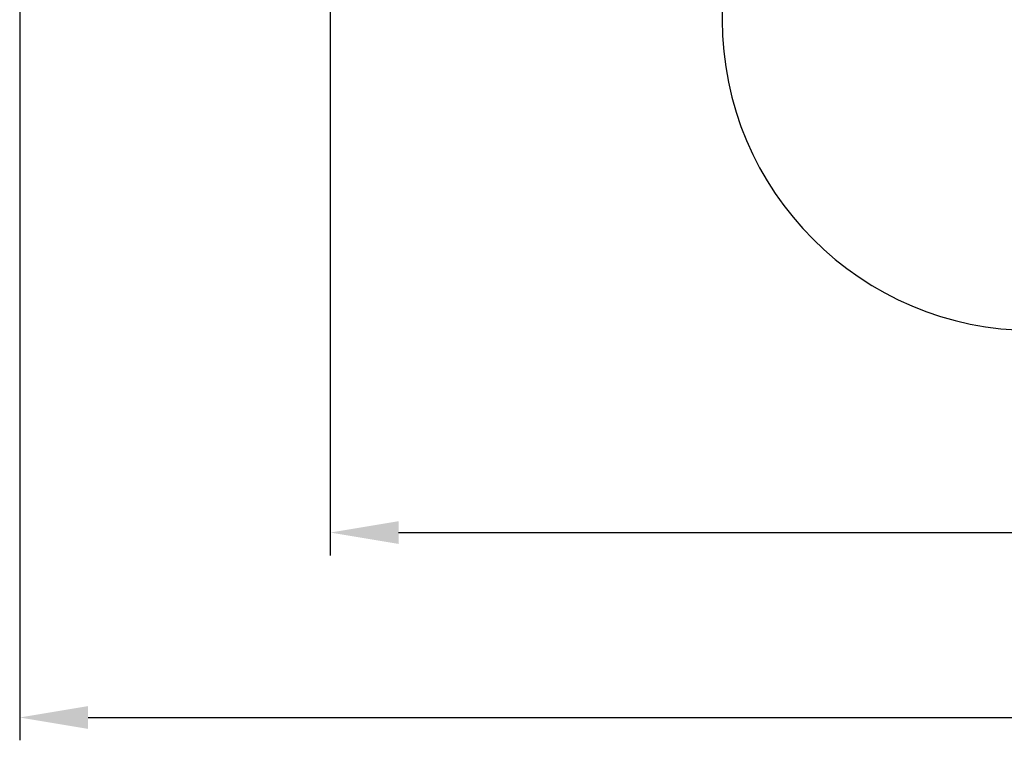
# Model space of a CAD drawing. Units: millimetres. Extents: x 3.6 to 20.4, y 3.1 to 15.8.
# Drawn here: x 5.2 to 10, y 3.1 to 6.6 of the extents above; entities that cross this region are included whole.
import ezdxf

# ---------------------------------------------------------------- set-up
doc = ezdxf.new("R2010")
doc.units = ezdxf.units.MM
doc.header["$LTSCALE"] = 110
doc.header["$PDSIZE"] = -1
doc.linetypes.add('SLD-Сплошная', pattern=[0])
doc.styles.get("Standard").update_dxf_attribs({"font": 'isocpeui.ttf'})
doc.dimstyles.new('ISO-25', dxfattribs={"dimtxt": 2.5, "dimasz": 2.5, "dimexe": 1.25, "dimexo": 0.625, "dimtad": 1, "dimtxsty": 'Standard', "dimcen": 2.5, "dimadec": 0, "dimazin": 0, "dimtfac": 1, "dimtmove": 0, "dimatfit": 3, "dimfxl": 1, "dimarcsym": 0})

# ---------------------------------------------------------------- blocks, each defined once
blk = doc.blocks.new('_D_24')
at = {"color": 0, "lineweight": -2, "transparency": 16777216}
for p, q in [((19.0798, 10.4934), (19.0798, 3.1235)), ((5.2151, 9.2309), (5.2151, 3.1235)), ((5.5451, 3.2335), (18.7498, 3.2335))]:
    blk.add_line(p, q, dxfattribs=at)
at = {"color": 0, "transparency": 16777216}
for points in [[(5.5451, 3.2885), (5.5451, 3.1785), (5.2151, 3.2335)], [(18.7498, 3.2885), (18.7498, 3.1785), (19.0798, 3.2335)]]:
    blk.add_solid(points, dxfattribs=at)
at = {"layer": 'Defpoints', "color": 0, "transparency": 16777216}
for p in [(19.0798, 10.4934), (5.2151, 9.2309), (19.0798, 3.2335)]:
    blk.add_point(p, dxfattribs=at)
at = {"color": 0, "transparency": 16777216, "insert": (12.0115, 3.7295), "char_height": 0.33, "attachment_point": 2}
blk.add_mtext('13,86м', dxfattribs=at)
blk = doc.blocks.new('*D29')
at = {"color": 0, "lineweight": -2, "transparency": 16777216}
for p, q in [((17.5798, 10.4934), (17.5798, 4.0167)), ((6.7151, 9.2759), (6.7151, 4.0167)), ((7.0451, 4.1267), (17.2498, 4.1267))]:
    blk.add_line(p, q, dxfattribs=at)
at = {"color": 0, "transparency": 16777216}
for points in [[(7.0451, 4.1817), (7.0451, 4.0717), (6.7151, 4.1267)], [(17.2498, 4.1817), (17.2498, 4.0717), (17.5798, 4.1267)]]:
    blk.add_solid(points, dxfattribs=at)
at = {"layer": 'Defpoints', "color": 0, "transparency": 16777216}
for p in [(17.5798, 10.4934), (6.7151, 9.2759), (17.5798, 4.1267)]:
    blk.add_point(p, dxfattribs=at)
at = {"color": 0, "transparency": 16777216, "insert": (12.1475, 4.4247), "char_height": 0.33, "attachment_point": 5}
blk.add_mtext('10,86м', dxfattribs=at)

msp = doc.modelspace()

# ---------------------------------------------------------------- linework, layer by layer
at = {"color": 251, "linetype": 'SLD-Сплошная', "true_color": 0x636466}
msp.add_line((8.6077, 7.0509), (8.6077, 6.6033), dxfattribs=at)
msp.add_arc((10.1077, 6.6033), 1.5, 180, 270, dxfattribs=at)

# ---------------------------------------------------------------- dimensions: what is measured, and where the dimension line sits
at = {"color": 251, "true_color": 0x636466}
dim = msp.add_linear_dim(base=(19.0798, 3.2335), p1=(5.2151, 9.2309), p2=(19.0798, 10.4934), dimstyle='ISO-25', override={"dimtxt": 0.33, "dimasz": 0.33, "dimexe": 0.11, "dimexo": 0, "dimgap": 0.1, "dimzin": 1, "dimpost": 'м', "dimtdec": 3, "dimtzin": 1}, dxfattribs=at)
dim.commit()
dim.dimension.update_dxf_attribs({"geometry": '_D_24', "text_midpoint": (12.0115, 3.2335), "dimtype": 160})
dim = msp.add_linear_dim(base=(17.5798, 4.1267), p1=(6.7151, 9.2759), p2=(17.5798, 10.4934), dimstyle='ISO-25', override={"dimtxt": 0.33, "dimasz": 0.33, "dimexe": 0.11, "dimexo": 0, "dimgap": 0.1, "dimzin": 1, "dimpost": 'м', "dimtdec": 3, "dimtzin": 1})
dim.commit()
dim.dimension.update_dxf_attribs({"geometry": '*D29', "text_midpoint": (12.1475, 4.4247)})

doc.saveas('drawing.dxf')
